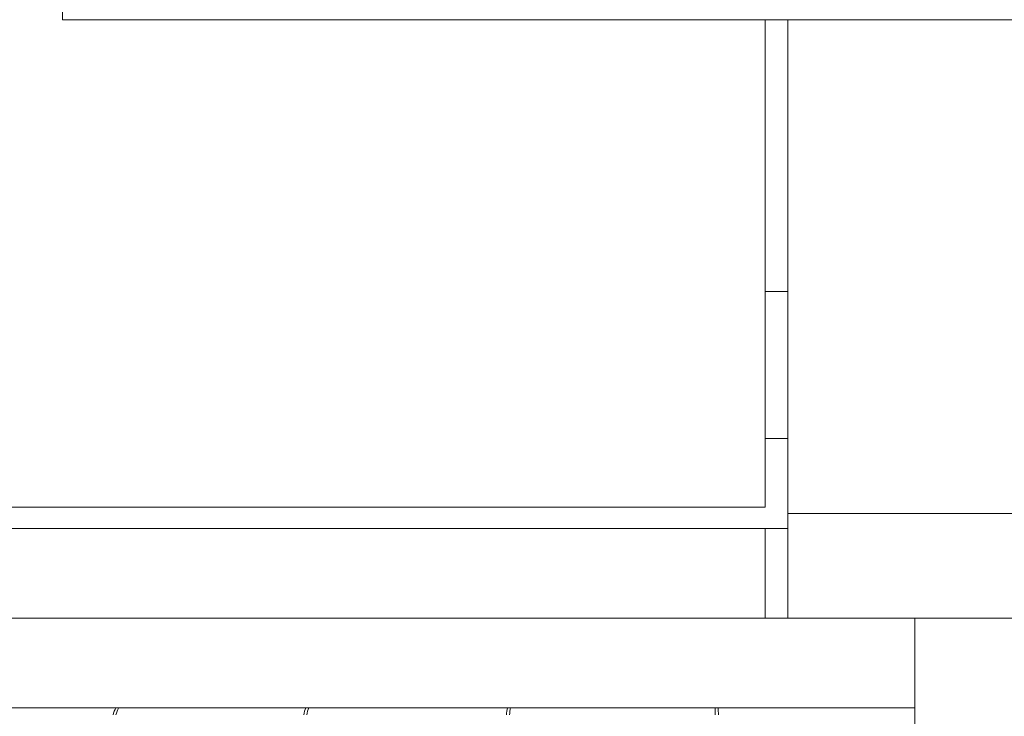
# Model space of a CAD drawing. Units: millimetres. Extents: x 906 to 1319, y 4 to 284.
# Drawn here: x 947 to 948, y 86 to 86 of the extents above; entities that cross this region are included whole.
import ezdxf

# ---------------------------------------------------------------- set-up
doc = ezdxf.new("R2010")
doc.units = ezdxf.units.MM
doc.header["$PDSIZE"] = -1
doc.layers.add('DIMENSIONS', color=252, linetype='Continuous')
doc.styles.get("Standard").update_dxf_attribs({"font": 'arial.ttf'})
doc.dimstyles.new('ISO-25 - ab', dxfattribs={"dimtxt": 3, "dimasz": 2.5, "dimexe": 1.25, "dimexo": 0.625, "dimtad": 1, "dimdec": 0, "dimlfac": 30, "dimrnd": 5, "dimzin": 1, "dimtxsty": 'Standard', "dimcen": 2.5, "dimadec": 0, "dimazin": 0, "dimtfac": 1, "dimtdec": 0, "dimtmove": 0, "dimatfit": 3, "dimfxl": 1, "dimlwd": 15, "dimlwe": 15, "dimarcsym": 0})

# ---------------------------------------------------------------- blocks, each defined once
blk = doc.blocks.new('*D27')
at = {"layer": 'Defpoints', "color": 0, "lineweight": 15, "transparency": 16777216}
for p in [(935.3726, 118.4273), (977.7687, 118.4273), (946.3623, 84.96)]:
    blk.add_point(p, dxfattribs=at)
at = {"layer": 'DIMENSIONS', "color": 0, "lineweight": 15, "transparency": 16777216}
for p, q in [((977.1437, 118.4273), (934.1226, 118.4273)), ((935.3726, 87.46), (935.3726, 115.9273)), ((945.7373, 84.96), (934.1226, 84.96))]:
    blk.add_line(p, q, dxfattribs=at)
for points in [[(934.9559, 115.9273), (935.7893, 115.9273), (935.3726, 118.4273)], [(934.9559, 87.46), (935.7893, 87.46), (935.3726, 84.96)]]:
    blk.add_solid(points, dxfattribs=at)
at = {"layer": 'DIMENSIONS', "color": 0, "lineweight": 15, "transparency": 16777216, "insert": (932.825, 101.6936), "char_height": 3, "attachment_point": 5, "rotation": 90}
blk.add_mtext('1005 [39,5"]', dxfattribs=at)

msp = doc.modelspace()

# ---------------------------------------------------------------- linework, layer by layer
at = {"color": 7, "linetype": 'Continuous', "lineweight": 15}
for p, q in [((946.6354, 86.6069), (946.6354, 86.4069)), ((977.7687, 86.4069), (946.6354, 86.4069)), ((947.4187, 85.8638), (947.4187, 86.4069)), ((947.4437, 86.4069), (947.4437, 85.8569)), ((947.4437, 86.1043), (947.4187, 86.1043)), ((947.4187, 85.9403), (947.4437, 85.9403)), ((945.802, 85.8638), (947.4187, 85.8638)), ((976.0104, 85.8569), (947.4437, 85.8569)), ((947.4437, 85.7403), (947.4437, 85.8569)), ((947.4187, 85.8403), (945.802, 85.8403)), ((947.4187, 85.8403), (947.4187, 85.7403)), ((947.4437, 85.8403), (947.4187, 85.8403)), ((947.5854, 85.7403), (946.1854, 85.7403)), ((947.5854, 85.7403), (947.5854, 85.6069)), ((951.5442, 85.7403), (947.5854, 85.7403)), ((947.5854, 85.6403), (946.8171, 85.6403))]:
    msp.add_line(p, q, dxfattribs=at)
at = {"color": 8, "linetype": 'Continuous', "lineweight": 15}
for centre, radius, start, end in [((946.7281, 85.6223), 0.0377, 150.9627, 164.3178), ((946.7311, 85.6223), 0.0376, 150.8298, 164.3287), ((946.9524, 85.6235), 0.0489, 159.5244, 169.3952), ((946.9555, 85.6235), 0.0487, 159.4225, 169.4097), ((947.2209, 85.6242), 0.0911, 169.6624, 174.8145), ((947.2241, 85.6243), 0.0908, 169.6119, 174.8198), ((946.0608, 85.624), 1.3021, 0.3707, 0.7276), ((946.122, 85.6246), 1.2444, 0.3621, 0.7384)]:
    msp.add_arc(centre, radius, start, end, dxfattribs=at)
at = {"color": 7, "linetype": 'Continuous', "lineweight": 15}
msp.add_open_spline([(947.5854, 85.6403), (947.5817, 85.6403), (947.5631, 85.6403), (947.5127, 85.6403), (947.4335, 85.6403), (947.3429, 85.6403), (947.2482, 85.6403), (947.1531, 85.6403), (947.0503, 85.6403), (946.9408, 85.6403), (946.8265, 85.6403), (946.7093, 85.6403), (946.5907, 85.6403), (946.4608, 85.6403), (946.3214, 85.6403), (946.1764, 85.6403), (946.039, 85.6403), (945.9083, 85.6403), (945.784, 85.6403), (945.6772, 85.6403), (945.5882, 85.6403), (945.5154, 85.6403), (945.4522, 85.6403), (945.3996, 85.6403), (945.3585, 85.6403), (945.3299, 85.6403), (945.313, 85.6403), (945.3117, 85.6403), (945.3111, 85.6403)], degree=3, knots=[0, 0, 0, 0, 0.01077, 0.054592, 0.099776, 0.14623, 0.182541, 0.218859, 0.255944, 0.293034, 0.33012, 0.36721, 0.403522, 0.43984, 0.486289, 0.531472, 0.575299, 0.619121, 0.664304, 0.710758, 0.747071, 0.783389, 0.820473, 0.857564, 0.894649, 0.931738, 0.968051, 1, 1, 1, 1], dxfattribs=at)

# ---------------------------------------------------------------- dimensions: what is measured, and where the dimension line sits
at = {"layer": 'DIMENSIONS', "lineweight": 15}
dim = msp.add_linear_dim(base=(935.3726, 118.4273), p1=(946.3623, 84.96), p2=(977.7687, 118.4273), angle=90, dimstyle='ISO-25 - ab', dxfattribs=at)
dim.commit()
dim.dimension.update_dxf_attribs({"geometry": '*D27', "text_midpoint": (932.825, 101.6936)})

doc.saveas('drawing.dxf')
